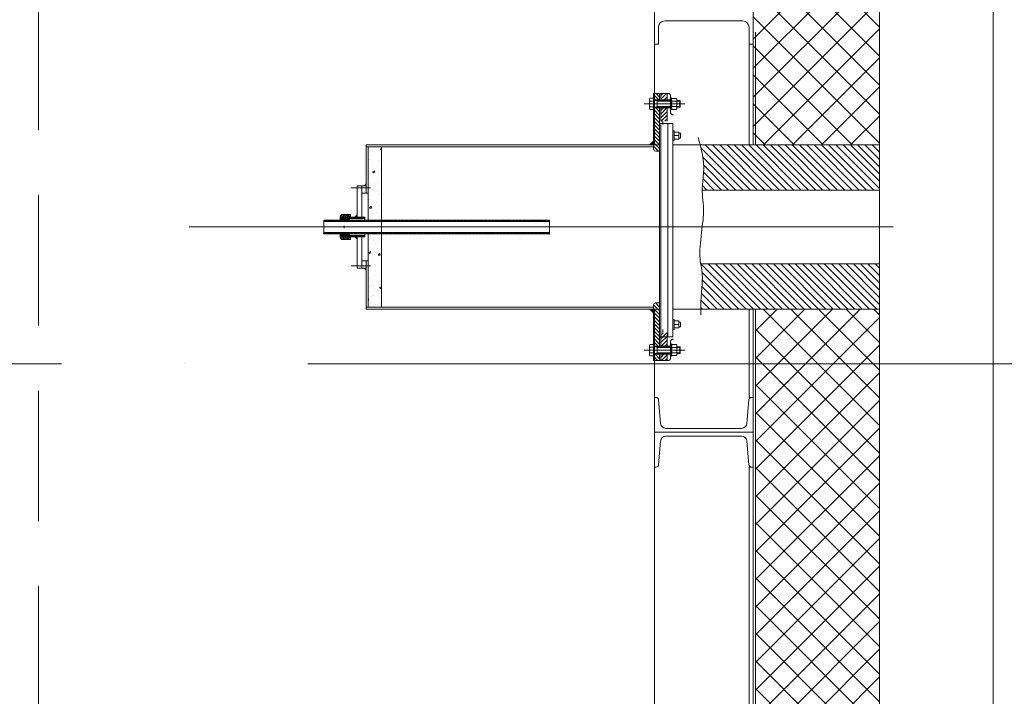
# Model space of a CAD drawing. Extents: x -7890 to 580475, y -14141 to 157060.
# Drawn here: x 158304 to 160702, y 70690 to 72338 of the extents above; entities that cross this region are included whole.
import ezdxf

# ---------------------------------------------------------------- set-up
doc = ezdxf.new("R2010")
doc.units = 0
doc.header["$LTSCALE"] = 100
doc.linetypes.add('ACAD_ISO04W100', pattern=[30, 24, -3, 0, -3])
doc.linetypes.add('NASCOSTA2', pattern=[4.7625, 3.175, -1.5875])
doc.layers.add('0-OSIE-A-HALA', color=252, linetype='ACAD_ISO04W100', lineweight=18)
doc.layers.add('T-PIECE-120T', color=8, linetype='Continuous', lineweight=15)
doc.layers.add('BHP', color=2, linetype='Continuous')
doc.styles.add('Simplex 0.7', font='SIMPLEX.SHX', dxfattribs={"width": 0.7, "oblique": 1})
doc.dimstyles.new('A(mm)-50(mm)', dxfattribs={"dimscale": 0, "dimtxt": 100, "dimasz": 100, "dimexe": 15, "dimexo": 50, "dimgap": 50, "dimtad": 1, "dimtoh": 1, "dimdec": 0, "dimzin": 9, "dimdsep": 46, "dimtxsty": 'Simplex 0.7', "dimblk": 'ARCHTICK', "dimcen": 80, "dimdle": 20, "dimclrd": 256, "dimclre": 256, "dimclrt": 256, "dimazin": 2, "dimtfac": 1, "dimtdec": 0, "dimtmove": 1, "dimatfit": 3, "dimfxl": 1, "dimarcsym": 0})
pattern_1 = [(45, (137643.4378, 58132.667), (-2.24506403, 2.24506403), [])]
pattern_2 = [(45, (155700.0245, 58612.0945), (-4.490128, 4.490128), [])]
pattern_3 = [(135, (155700.0245, 58612.0945), (-4.490128, -4.490128), [])]

# ---------------------------------------------------------------- blocks, each defined once
blk = doc.blocks.new('_ArchTick')
at = {"color": 0, "linetype": 'ByBlock', "const_width": 0.15}
blk.add_lwpolyline([(-0.5, -0.5), (0.5, 0.5)], dxfattribs=at)
blk = doc.blocks.new('*D372')
at = {"layer": 'BHP', "lineweight": -2}
for p, q in [((218229, 52422.4), (218229, 59162.4)), ((218406.8, 59142.4), (218214, 59142.4)), ((218406.8, 52442.4), (218214, 52442.4))]:
    blk.add_line(p, q, dxfattribs=at)
at = {"layer": 'Defpoints', "color": 0}
for p in [(218229, 59142.4), (218456.8, 59142.4), (218456.8, 52442.4)]:
    blk.add_point(p, dxfattribs=at)
at = {"layer": 'BHP', "lineweight": -2, "xscale": 100, "yscale": 100, "zscale": 100}
for p, rotation in [((218229, 59142.4), 90), ((218229, 52442.4), 270)]:
    blk.add_blockref('_ArchTick', p, dxfattribs=dict(at, rotation=rotation))
at = {"layer": 'BHP', "insert": (218129, 55792.4), "char_height": 100, "attachment_point": 5, "rotation": 90, "style": 'Simplex 0.7'}
blk.add_mtext('6700', dxfattribs=at)
blk = doc.blocks.new('*D377')
at = {"layer": 'BHP', "lineweight": -2}
blk.add_line((219731.6, 55453.4), (220204.4, 56192.6), dxfattribs=at)
at = {"layer": 'Defpoints', "color": 0}
for p in [(220204.4, 56192.6), (219692.5, 55392.3)]:
    blk.add_point(p, dxfattribs=at)
at = {"layer": 'BHP', "lineweight": -2, "xscale": 100, "yscale": 100, "zscale": 100, "rotation": 57.39762275704505}
blk.add_blockref('_ArchTick', (220204.4, 56192.6), dxfattribs=at)
at = {"layer": 'BHP', "insert": (219740, 55652), "char_height": 100, "attachment_point": 5, "rotation": 57.3976, "style": 'Simplex 0.7'}
blk.add_mtext('∅950', dxfattribs=at)

msp = doc.modelspace()

# ---------------------------------------------------------------- hatches: boundary and pattern name
at = {"layer": 'T-PIECE-120T'}
h = msp.add_hatch(dxfattribs=at)
h.set_pattern_fill('ANSI37', color=256, scale=400, angle=270, style=0)
h.set_pattern_definition([(315, (153329.24, 84480.016), (35.35534, 35.35534), []), (45, (153329.24, 84480.016), (-35.35534, 35.35534), [])])
h.paths.add_polyline_path([(160090, 72398), (160090, 72278), (160090, 72033), (160398, 72033), (160398, 73643), (160090, 73643), (160090, 73428), (160090, 73343), (160090, 73258)])
h = msp.add_hatch(dxfattribs=at)
h.set_pattern_fill('ANSI31', color=256, scale=2, angle=90, style=0)
h.set_pattern_definition(pattern_3)
h.paths.add_polyline_path([(159862.6, 72143), (159862.6, 72158), (159847.6, 72158), (159847.6, 72143)])
h.paths.add_polyline_path([(159862.6, 72123), (159847.6, 72123), (159847.6, 72023, 0.414214), (159852.6, 72018), (159862.6, 72018)])
h = msp.add_hatch(dxfattribs=at)
h.set_pattern_fill('ANSI31', color=256, scale=2, angle=90, style=0)
h.set_pattern_definition(pattern_3)
h.paths.add_polyline_path([(159862.6, 72143), (159862.6, 72158), (159847.6, 72158), (159847.6, 72143)])
h.paths.add_polyline_path([(159862.6, 72123), (159847.6, 72123), (159847.6, 72023, 0.414214), (159852.6, 72018), (159862.6, 72018)])
h = msp.add_hatch(dxfattribs=at)
h.set_pattern_fill('ANSI31', color=256, scale=2, style=0)
h.set_pattern_definition(pattern_2)
h.paths.add_polyline_path([(159880.6, 72143), (159880.6, 72158), (159865.6, 72158), (159865.6, 72143)])
h.paths.add_polyline_path([(159880.6, 72123), (159865.6, 72123), (159865.6, 72091), (159880.6, 72091)])
h = msp.add_hatch(dxfattribs=at)
h.set_pattern_fill('ANSI31', color=256, scale=2, style=0)
h.set_pattern_definition(pattern_2)
h.paths.add_polyline_path([(159880.6, 72143), (159880.6, 72158), (159865.6, 72158), (159865.6, 72143)])
h.paths.add_polyline_path([(159880.6, 72123), (159865.6, 72123), (159865.6, 72091), (159880.6, 72091)])
h = msp.add_hatch(dxfattribs=at)
h.set_pattern_fill('AR-CONC,_O', color=256, scale=0.3)
h.set_pattern_definition([(50, (132333.423, 65992.6), (54.6554, -4.781726), [5.715, -62.865]), (355, (132333.423, 65992.6), (-10.57285, 57.31699), [4.572, -50.292]), (100.451, (132337.98, 65992.2), (44.08275, 52.53501), [4.857, -53.427]), (46.1842, (132333.42, 66007.84), (81.32371, -12.6127), [8.5725, -94.2975]), (96.6356, (132340.2, 66006.79), (71.22127, 74.22767), [7.2855, -80.1405]), (351.184, (132333.42, 66007.84), (71.22138, 74.22754), [6.858, -75.438]), (21, (132341.043, 66004.03), (45.484464, -30.679656), [5.715, -62.865]), (326, (132341.043, 66004.03), (18.54061, 55.25639), [4.572, -50.292]), (71.4514, (132344.834, 66001.473), (64.02495, 24.57686), [4.857, -53.427]), (37.5, (132333.423, 65992.6), (0.926581, 25.366512), [0, -49.6824, 0, -51.054, 0, -50.4825]), (7.5, (132333.423, 65992.6), (20.0459, 30.054172), [0, -29.1084, 0, -48.5394, 0, -19.2405]), (327.5, (132316.43, 65992.6), (40.677179, -1.718623), [0, -19.05, 0, -59.436, 0, -78.867]), (317.5, (132308.81, 65992.6), (44.438754, 7.627947), [0, -24.765, 0, -39.4716, 0, -56.007])])
h.paths.add_polyline_path([(159185.1, 72028), (159152.6, 72028), (159152.6, 71849.9), (159185.1, 71849.9)])
h.paths.add_polyline_path([(159152.6, 71638), (159185.1, 71638), (159185.1, 71816.2), (159152.6, 71816.2)])
h = msp.add_hatch(dxfattribs=at)
h.set_pattern_fill('ANSI31', color=256, scale=100, angle=270, style=0)
h.set_pattern_definition([(315, (153329.239, 78447.514), (8.838835, 8.838835), [])])
h.paths.add_polyline_path([(160398, 71923), (160398, 72033), (159961.4, 72033), (159962.8, 72027.7), (159966.8, 72007.9), (159969, 71991), (159969.8, 71976.7), (159969.6, 71964.4), (159968.7, 71953.9), (159967.7, 71944.5), (159966.8, 71936), (159966.3, 71927.9), (159966.3, 71923)])
h.paths.add_polyline_path([(159962.5, 71743), (159963.3, 71738.5), (159964.2, 71733.2), (159965.2, 71727.9), (159965.9, 71722.4), (159966.4, 71716.4), (159966.6, 71709.8), (159966.4, 71702.4), (159965.8, 71694.1), (159965.1, 71684.8), (159964.3, 71674.3), (159963.5, 71662.7), (159963, 71649.7), (159962.7, 71635.2), (159962.7, 71633), (160398, 71633), (160398, 71743)])
h = msp.add_hatch(dxfattribs=at)
h.set_pattern_fill('ANSI31', color=256, style=0)
h.set_pattern_definition(pattern_1)
h.paths.add_polyline_path([(159594.6, 71848.2), (159594.6, 71849.7), (159147.6, 71849.7), (159147.6, 71846.3), (159594.6, 71846.3)])
h.paths.add_polyline_path([(159594.6, 71819.7), (159147.6, 71819.7), (159147.6, 71816.3), (159594.6, 71816.3)])
h.paths.add_polyline_path([(159147.6, 71819.7), (159137.6, 71819.7), (159137.6, 71816.3), (159147.6, 71816.3)])
h.paths.add_polyline_path([(159137.6, 71819.7), (159125.6, 71819.7), (159125.6, 71816.3), (159137.6, 71816.3)])
h.paths.add_polyline_path([(159137.6, 71849.7), (159125.6, 71849.7), (159125.6, 71846.3), (159137.6, 71846.3)])
h.paths.add_polyline_path([(159147.6, 71849.7), (159137.6, 71849.7), (159137.6, 71846.3), (159147.6, 71846.3)])
h.paths.add_polyline_path([(159125.6, 71849.7), (159063.5, 71849.7), (159063.5, 71846.3), (159125.6, 71846.3)])
h.paths.add_polyline_path([(159125.6, 71819.7), (159063.5, 71819.7), (159063.5, 71816.3), (159125.6, 71816.3)])
h = msp.add_hatch(dxfattribs=at)
h.set_pattern_fill('ANSI31', color=256, angle=180, style=0)
h.set_pattern_definition([(315, (154302.5086, 71041.593), (-2.245064, -2.245064), [])])
h.paths.add_polyline_path([(159109.6, 71856.9), (159090.6, 71856.9), (159089.6, 71856.9), (159089.6, 71852.3), (159084.6, 71852.3), (159084.6, 71857.5, -0.166799), (159086.6, 71863.3), (159109.6, 71863.3)])
h = msp.add_hatch(dxfattribs=at)
h.set_pattern_fill('ANSI31', color=256, scale=25, style=0)
h.set_pattern_definition([(135, (159526.6712, 72709.0579), (1.767767, 1.767767), [])])
h.paths.add_polyline_path([(159089.6, 71811), (159089.6, 71816.3), (159107.6, 71816.3), (159107.6, 71816), (159104.6, 71813), (159094.6, 71813), (159094.6, 71811)])
h.paths.add_polyline_path([(159089.6, 71849.7), (159089.6, 71855), (159094.6, 71855), (159094.6, 71853), (159104.6, 71853), (159107.6, 71850), (159107.6, 71849.7)])
h = msp.add_hatch(dxfattribs=at)
h.set_pattern_fill('ANSI31', color=256, style=0)
h.set_pattern_definition(pattern_1)
h.paths.add_polyline_path([(159137.6, 71857), (159125.6, 71857), (159125.6, 71853.6), (159137.6, 71853.6)])
h.paths.add_polyline_path([(159144.6, 71857), (159137.6, 71857), (159137.6, 71853.6), (159144.6, 71853.6)])
h.paths.add_polyline_path([(159144.6, 71812.4), (159137.6, 71812.4), (159137.6, 71809), (159144.6, 71809)])
h.paths.add_polyline_path([(159137.6, 71812.4), (159125.6, 71812.4), (159125.6, 71809), (159137.6, 71809)])
h.paths.add_polyline_path([(159125.6, 71812.4), (159094.6, 71812.4), (159094.6, 71809.1), (159109.6, 71809.1), (159109.6, 71809), (159125.6, 71809)])
h = msp.add_hatch(dxfattribs=at)
h.set_pattern_fill('ANSI31', color=256, style=0)
h.set_pattern_definition(pattern_1)
h.paths.add_polyline_path([(159125.6, 71857), (159109.6, 71857), (159109.6, 71856.9), (159094.6, 71856.9), (159094.6, 71853.6), (159125.6, 71853.6)])
h = msp.add_hatch(dxfattribs=at)
h.set_pattern_fill('ANSI31', color=256, angle=180, style=0)
h.set_pattern_definition([(45, (154302.5086, 72624.407), (-2.245064, 2.245064), [])])
h.paths.add_polyline_path([(159109.6, 71809.1), (159090.6, 71809.1), (159089.6, 71809.1), (159089.6, 71813.7), (159084.6, 71813.7), (159084.6, 71808.5, 0.166799), (159086.6, 71802.7), (159109.6, 71802.7)])
h = msp.add_hatch(dxfattribs=at)
h.set_pattern_fill('ANSI31', color=256, scale=2, angle=90, style=0)
h.set_pattern_definition(pattern_3)
h.paths.add_polyline_path([(159847.6, 71543), (159862.6, 71543), (159862.6, 71648), (159852.6, 71648, 0.414214), (159847.6, 71643)])
h.paths.add_polyline_path([(159862.6, 71523), (159847.6, 71523), (159847.6, 71508), (159862.6, 71508)])
h = msp.add_hatch(dxfattribs=at)
h.set_pattern_fill('ANSI31', color=256, scale=2, angle=90, style=0)
h.set_pattern_definition(pattern_3)
h.paths.add_polyline_path([(159847.6, 71543), (159862.6, 71543), (159862.6, 71648), (159852.6, 71648, 0.414214), (159847.6, 71643)])
h.paths.add_polyline_path([(159862.6, 71523), (159847.6, 71523), (159847.6, 71508), (159862.6, 71508)])
h = msp.add_hatch(dxfattribs=at)
h.set_pattern_fill('ANSI37', color=256, scale=15, angle=270, style=0)
h.set_pattern_definition([(315, (153531.207, 84480.016), (33.67596, 33.67596), []), (45, (153531.207, 84480.016), (-33.67596, 33.67596), [])])
h.paths.add_polyline_path([(160298, 69688, 0.414214), (160398, 69788), (160398, 71633), (160096, 71633), (160096, 69688)])
h = msp.add_hatch(dxfattribs=at)
h.set_pattern_fill('ANSI31', color=256, scale=2, style=0)
h.set_pattern_definition(pattern_2)
h.paths.add_polyline_path([(159865.6, 71543), (159880.6, 71543), (159880.6, 71575), (159865.6, 71575)])
h.paths.add_polyline_path([(159865.6, 71523), (159865.6, 71508), (159880.6, 71508), (159880.6, 71523)])
h = msp.add_hatch(dxfattribs=at)
h.set_pattern_fill('ANSI31', color=256, scale=2, style=0)
h.set_pattern_definition(pattern_2)
h.paths.add_polyline_path([(159865.6, 71543), (159880.6, 71543), (159880.6, 71575), (159865.6, 71575)])
h.paths.add_polyline_path([(159865.6, 71523), (159865.6, 71508), (159880.6, 71508), (159880.6, 71523)])

# ---------------------------------------------------------------- linework, layer by layer
at = {"layer": '0-OSIE-A-HALA'}
msp.add_line((-6000, 71500), (198500, 71500), dxfattribs=at)
at = {"layer": 'T-PIECE-120T', "linetype": 'NASCOSTA2'}
msp.add_line((158350, 69688), (158350, 81700), dxfattribs=at)
at = {"layer": 'T-PIECE-120T'}
for p, q in [((160398, 79944), (160398, 69788)), ((160675, 69688), (160675, 79642)), ((159850, 72033), (159850, 73643)), ((159850, 72278), (159850, 72398)), ((160090, 72398), (160090, 72278)), ((160065.2, 72334.9), (159874.8, 72334.9)), ((159859.8, 72278), (159859.8, 72319.9)), ((160080.2, 72278), (160080.2, 72319.9)), ((160096, 72308), (160096, 72033)), ((159859.8, 72278), (159850, 72278)), ((160080.2, 72278), (160090, 72278)), ((160080.2, 72278), (160080.2, 72033)), ((160090, 72033), (160090, 72278)), ((159880.6, 72158), (159847.6, 72158)), ((159847.6, 72158), (159847.6, 72023)), ((159880.6, 72158), (159847.6, 72158)), ((159847.6, 72158), (159847.6, 72023)), ((159862.6, 72141), (159862.6, 72158)), ((159862.6, 72141), (159862.6, 72158)), ((159865.6, 72141), (159865.6, 72158)), ((159865.6, 72141), (159865.6, 72158)), ((159865.6, 72141), (159865.6, 72158)), ((159865.6, 72141), (159865.6, 72158)), ((159880.6, 72158), (159880.6, 72143)), ((159880.6, 72158), (159884.6, 72158)), ((159880.6, 72158), (159884.6, 72158)), ((159837.6, 72122.6), (159837.6, 72143.4)), ((159837.6, 72122.6), (159837.6, 72143.4)), ((159838.8, 72146.9), (159847.6, 72146.9)), ((159838.8, 72146.9), (159847.6, 72146.9)), ((159838.8, 72139.9), (159847.6, 72139.9)), ((159838.8, 72139.9), (159847.6, 72139.9)), ((159847.6, 72143), (159862.6, 72143)), ((159847.6, 72143), (159862.6, 72143)), ((159847.6, 72141), (159888.6, 72141)), ((159847.6, 72141), (159888.6, 72141)), ((159856.6, 72139.8), (159852.6, 72141)), ((159856.6, 72139.8), (159852.6, 72141)), ((159856.6, 72125), (159856.6, 72141)), ((159856.6, 72125), (159856.6, 72141)), ((159856.6, 72139.8), (159888.6, 72139.8)), ((159856.6, 72139.8), (159888.6, 72139.8)), ((159865.6, 72143), (159888.6, 72143)), ((159865.6, 72143), (159888.6, 72143)), ((159888.6, 72114), (159888.6, 72154)), ((159888.6, 72114), (159888.6, 72154)), ((159891.6, 72148), (159888.6, 72148)), ((159891.6, 72148), (159888.6, 72148)), ((159891.6, 72118), (159891.6, 72148)), ((159891.6, 72118), (159891.6, 72148)), ((159891.6, 72143), (159891.6, 72123)), ((159891.6, 72143), (159891.6, 72123)), ((159903.5, 72146.4), (159892.8, 72146.4)), ((159903.5, 72146.4), (159892.8, 72146.4)), ((159903.5, 72139.7), (159892.8, 72139.7)), ((159903.5, 72139.7), (159892.8, 72139.7)), ((159904.6, 72143), (159904.6, 72123)), ((159904.6, 72143), (159904.6, 72123)), ((159904.6, 72141), (159912.6, 72141)), ((159904.6, 72141), (159912.6, 72141)), ((159904.6, 72139.8), (159912.6, 72139.8)), ((159904.6, 72139.8), (159912.6, 72139.8)), ((159912.6, 72125), (159912.6, 72141)), ((159912.6, 72125), (159912.6, 72141)), ((159923.9, 72133), (159825.2, 72133)), ((159923.9, 72133), (159825.2, 72133)), ((159838.8, 72126.1), (159847.6, 72126.1)), ((159838.8, 72126.1), (159847.6, 72126.1)), ((159838.8, 72119.2), (159847.6, 72119.2)), ((159838.8, 72119.2), (159847.6, 72119.2)), ((159847.6, 72125), (159888.6, 72125)), ((159847.6, 72125), (159888.6, 72125)), ((159862.6, 72123), (159847.6, 72123)), ((159862.6, 72123), (159847.6, 72123)), ((159856.6, 72126.2), (159852.6, 72125)), ((159856.6, 72126.2), (159852.6, 72125)), ((159856.6, 72126.2), (159888.6, 72126.2)), ((159856.6, 72126.2), (159888.6, 72126.2)), ((159862.6, 72018), (159862.6, 72125)), ((159862.6, 72018), (159862.6, 72125)), ((159865.6, 72091), (159865.6, 72125)), ((159865.6, 72091), (159865.6, 72125)), ((159865.6, 72091), (159865.6, 72125)), ((159865.6, 72091), (159865.6, 72125)), ((159888.6, 72123), (159865.6, 72123)), ((159888.6, 72123), (159865.6, 72123)), ((159880.6, 72091), (159880.6, 72125)), ((159880.6, 72091), (159880.6, 72125)), ((159888.6, 72118), (159891.6, 72118)), ((159888.6, 72118), (159891.6, 72118)), ((159903.5, 72126.3), (159892.8, 72126.3)), ((159903.5, 72126.3), (159892.8, 72126.3)), ((159903.5, 72119.6), (159892.8, 72119.6)), ((159903.5, 72119.6), (159892.8, 72119.6)), ((159904.6, 72126.2), (159912.6, 72126.2)), ((159904.6, 72126.2), (159912.6, 72126.2)), ((159904.6, 72125), (159912.6, 72125)), ((159904.6, 72125), (159912.6, 72125)), ((159870.6, 72083), (159870.6, 72091)), ((159870.6, 72083), (159870.6, 72091)), ((159862.6, 72085.5), (159862.6, 71565.5)), ((159862.6, 72085.5), (159882.6, 72085.5)), ((159862.6, 72085.5), (159862.6, 71565.5)), ((159862.6, 72085.5), (159882.6, 72085.5)), ((159865.6, 71913), (159865.6, 72083)), ((159865.6, 71913), (159865.6, 72083)), ((159865.6, 71913), (159865.6, 72083)), ((159865.6, 71913), (159865.6, 72083)), ((159882.6, 72085.5), (159882.6, 71565.5)), ((159882.6, 72085.5), (159882.6, 71565.5)), ((159882.6, 71565.5), (159882.6, 72085.5)), ((159882.6, 72085.5), (159894.6, 72085.5)), ((159882.6, 71565.5), (159882.6, 72085.5)), ((159882.6, 72085.5), (159882.6, 71565.5)), ((159882.6, 72085.5), (159882.6, 71565.5)), ((159882.6, 72085.5), (159894.6, 72085.5)), ((159894.6, 72085.5), (159894.6, 71565.5)), ((159894.6, 72085.5), (159894.6, 71565.5)), ((159897.6, 72067.5), (159894.6, 72067.5)), ((159897.6, 72067.5), (159894.6, 72067.5)), ((159897.6, 72043.5), (159897.6, 72067.5)), ((159897.6, 72043.5), (159897.6, 72067.5)), ((159909.6, 72064), (159897.6, 72064)), ((159909.6, 72064), (159897.6, 72064)), ((159909.6, 72047), (159909.6, 72064)), ((159909.6, 72047), (159909.6, 72064)), ((159897.6, 72043.5), (159894.6, 72043.5)), ((159897.6, 72043.5), (159894.6, 72043.5)), ((159897.6, 72055.5), (159909.6, 72055.5)), ((159897.6, 72055.5), (159909.6, 72055.5)), ((159909.6, 72047), (159897.6, 72047)), ((159909.6, 72047), (159897.6, 72047)), ((159913.4, 72061.5), (159909.6, 72061.5)), ((159913.4, 72061.5), (159909.6, 72061.5)), ((159913.4, 72049.5), (159909.6, 72049.5)), ((159913.4, 72049.5), (159909.6, 72049.5)), ((159913.4, 72049.5), (159913.4, 72061.5)), ((159913.4, 72049.5), (159913.4, 72061.5)), ((159847.6, 72033), (159147.6, 72033)), ((159147.6, 71915.5), (159147.6, 72033)), ((159847.6, 72033), (159147.6, 72033)), ((159147.6, 71915.5), (159147.6, 72033)), ((159847.6, 72028), (159147.6, 72028)), ((159847.6, 72028), (159147.6, 72028)), ((159152.6, 71849.9), (159152.6, 72028)), ((159152.6, 71849.9), (159152.6, 72028)), ((159185.1, 71638), (159185.1, 72028)), ((159185.1, 72028), (159185.1, 71638)), ((159633.7, 72028), (159536.6, 72028)), ((159633.7, 72028), (159536.6, 72028)), ((159862.6, 72033), (159632.6, 72033)), ((159862.6, 72033), (159632.6, 72033)), ((159862.6, 72018), (159852.6, 72018)), ((159862.6, 72018), (159852.6, 72018)), ((159862.6, 72018), (159862.6, 71648)), ((159862.6, 72018), (159862.6, 71648)), ((160398, 72033), (159894.6, 72033)), ((160398, 71633), (160398, 72033)), ((159111.2, 71928), (159158.6, 71928)), ((159125.6, 71857.5), (159125.6, 71933)), ((159137.6, 71933), (159125.6, 71933)), ((159125.6, 71857.5), (159125.6, 71933)), ((159137.6, 71933), (159125.6, 71933)), ((159137.6, 71915.5), (159137.6, 71933)), ((159137.6, 71933), (159147.6, 71933)), ((159137.6, 71915.5), (159137.6, 71933)), ((159137.6, 71933), (159147.6, 71933)), ((159966.3, 71923), (160398, 71923)), ((159137.6, 71857.5), (159137.6, 71915.5)), ((159137.6, 71915.5), (159152.6, 71915.5)), ((159137.6, 71857.5), (159137.6, 71915.5)), ((159137.6, 71915.5), (159152.6, 71915.5)), ((159865.6, 71753), (159865.6, 71913)), ((159865.6, 71753), (159865.6, 71913)), ((159044.6, 71848.2), (159046.2, 71849.7)), ((159044.6, 71817.9), (159044.6, 71848.2)), ((159044.6, 71848.2), (159064.6, 71848.2)), ((159044.6, 71846.3), (159594.6, 71846.3)), ((159046.2, 71849.7), (159594.6, 71849.7)), ((159064.6, 71848.2), (159066.2, 71849.7)), ((159084.6, 71857.5), (159084.6, 71849.7)), ((159084.6, 71852.3), (159089.6, 71852.3)), ((159109.6, 71863.3), (159086.6, 71863.3)), ((159089.6, 71849.7), (159089.6, 71856.9)), ((159089.6, 71856.9), (159090.6, 71856.9)), ((159089.6, 71849.7), (159089.6, 71855)), ((159089.6, 71855), (159094.6, 71855)), ((159089.6, 71849.7), (159089.6, 71854.8)), ((159090.6, 71856.9), (159109.6, 71856.9)), ((159144.6, 71857), (159094.6, 71857)), ((159094.6, 71853), (159094.6, 71857)), ((159094.6, 71853), (159094.6, 71855)), ((159144.6, 71853.6), (159094.6, 71853.6)), ((159094.6, 71853), (159104.6, 71853)), ((159107.6, 71850), (159104.6, 71853)), ((159104.6, 71853), (159104.6, 71853)), ((159107.6, 71849.7), (159107.6, 71850)), ((159109.6, 71857), (159109.6, 71863.3)), ((159109.6, 71856.9), (159109.6, 71857)), ((159144.6, 71857), (159144.6, 71849.7)), ((159594.6, 71816.3), (159594.6, 71849.7)), ((159594.6, 71817.9), (159594.6, 71848.2)), ((158716.7, 71833), (160431.4, 71833)), ((159035.6, 71833), (159602.9, 71833)), ((159094.6, 71835.5), (159094.6, 71830.5)), ((160000.8, 71833), (160190.5, 71833)), ((159044.6, 71819.7), (159594.6, 71819.7)), ((159044.6, 71817.9), (159046.2, 71816.3)), ((159044.6, 71817.9), (159064.6, 71817.9)), ((159046.2, 71816.3), (159594.6, 71816.3)), ((159064.6, 71817.9), (159066.2, 71816.3)), ((159084.6, 71808.5), (159084.6, 71816.3)), ((159084.6, 71813.7), (159089.6, 71813.7)), ((159109.6, 71802.7), (159086.6, 71802.7)), ((159109.6, 71802.7), (159086.6, 71802.7)), ((159089.6, 71809.1), (159089.6, 71816.3)), ((159089.6, 71811), (159089.6, 71816.3)), ((159089.6, 71811), (159094.6, 71811)), ((159089.6, 71809.1), (159090.6, 71809.1)), ((159090.6, 71809.1), (159109.6, 71809.1)), ((159094.6, 71813), (159094.6, 71809)), ((159094.6, 71813), (159104.6, 71813)), ((159094.6, 71811), (159094.6, 71813)), ((159144.6, 71812.4), (159094.6, 71812.4)), ((159144.6, 71809), (159094.6, 71809)), ((159107.6, 71816), (159104.6, 71813)), ((159107.6, 71816), (159107.6, 71816.3)), ((159109.6, 71802.7), (159109.6, 71809)), ((159125.6, 71808.5), (159125.6, 71733)), ((159125.6, 71808.5), (159125.6, 71733)), ((159137.6, 71808.5), (159137.6, 71733)), ((159137.6, 71808.5), (159137.6, 71733)), ((159144.6, 71809), (159144.6, 71816.3)), ((159152.6, 71638), (159152.6, 71816.2)), ((159152.6, 71638), (159152.6, 71816.2)), ((159137.6, 71750.5), (159152.6, 71750.5)), ((159137.6, 71750.5), (159152.6, 71750.5)), ((159147.6, 71633), (159147.6, 71750.5)), ((159147.6, 71633), (159147.6, 71750.5)), ((159865.6, 71541), (159865.6, 71753)), ((159865.6, 71541), (159865.6, 71753)), ((159865.6, 71541), (159865.6, 71753)), ((159865.6, 71541), (159865.6, 71753)), ((159111.2, 71738), (159158.6, 71738)), ((159137.6, 71733), (159125.6, 71733)), ((159137.6, 71733), (159125.6, 71733)), ((159137.6, 71733), (159147.6, 71733)), ((159137.6, 71733), (159147.6, 71733)), ((159962.5, 71743), (160398, 71743)), ((159847.6, 71638), (159147.6, 71638)), ((159847.6, 71638), (159147.6, 71638)), ((159847.6, 71633), (159147.6, 71633)), ((159847.6, 71633), (159147.6, 71633)), ((159862.6, 71633), (159632.6, 71633)), ((159862.6, 71633), (159632.6, 71633)), ((159847.6, 71508), (159847.6, 71643)), ((159847.6, 71508), (159847.6, 71643)), ((159850, 70258), (159850, 71633)), ((159862.6, 71648), (159852.6, 71648)), ((159862.6, 71648), (159852.6, 71648)), ((159862.6, 71541), (159862.6, 71648)), ((159862.6, 71541), (159862.6, 71648)), ((160398, 71633), (159894.6, 71633)), ((160080.2, 71633), (160080.2, 71418)), ((160090, 71418), (160090, 71633)), ((160096, 69688), (160096, 71633)), ((159897.6, 71607.5), (159894.6, 71607.5)), ((159897.6, 71607.5), (159894.6, 71607.5)), ((159897.6, 71607.5), (159897.6, 71583.5)), ((159897.6, 71607.5), (159897.6, 71583.5)), ((159870.6, 71583), (159870.6, 71575)), ((159870.6, 71583), (159870.6, 71575)), ((159897.6, 71583.5), (159894.6, 71583.5)), ((159897.6, 71583.5), (159894.6, 71583.5)), ((159909.6, 71604), (159897.6, 71604)), ((159909.6, 71604), (159897.6, 71604)), ((159897.6, 71595.5), (159909.6, 71595.5)), ((159897.6, 71595.5), (159909.6, 71595.5)), ((159909.6, 71587), (159897.6, 71587)), ((159909.6, 71587), (159897.6, 71587)), ((159909.6, 71604), (159909.6, 71587)), ((159909.6, 71604), (159909.6, 71587)), ((159913.4, 71601.5), (159909.6, 71601.5)), ((159913.4, 71601.5), (159909.6, 71601.5)), ((159913.4, 71589.5), (159909.6, 71589.5)), ((159913.4, 71589.5), (159909.6, 71589.5)), ((159913.4, 71601.5), (159913.4, 71589.5)), ((159913.4, 71601.5), (159913.4, 71589.5)), ((159862.6, 71565.5), (159882.6, 71565.5)), ((159862.6, 71565.5), (159882.6, 71565.5)), ((159880.6, 71541), (159880.6, 71575)), ((159880.6, 71541), (159880.6, 71575)), ((159882.6, 71565.5), (159894.6, 71565.5)), ((159882.6, 71565.5), (159894.6, 71565.5)), ((159837.6, 71543.4), (159837.6, 71522.6)), ((159837.6, 71543.4), (159837.6, 71522.6)), ((159838.8, 71546.9), (159847.6, 71546.9)), ((159838.8, 71546.9), (159847.6, 71546.9)), ((159838.8, 71539.9), (159847.6, 71539.9)), ((159838.8, 71539.9), (159847.6, 71539.9)), ((159862.6, 71543), (159847.6, 71543)), ((159862.6, 71543), (159847.6, 71543)), ((159847.6, 71541), (159888.6, 71541)), ((159847.6, 71541), (159888.6, 71541)), ((159856.6, 71539.8), (159852.6, 71541)), ((159856.6, 71539.8), (159852.6, 71541)), ((159856.6, 71541), (159856.6, 71525)), ((159856.6, 71541), (159856.6, 71525)), ((159856.6, 71539.8), (159888.6, 71539.8)), ((159856.6, 71539.8), (159888.6, 71539.8)), ((159888.6, 71543), (159865.6, 71543)), ((159888.6, 71543), (159865.6, 71543)), ((159888.6, 71552), (159888.6, 71512)), ((159888.6, 71552), (159888.6, 71512)), ((159888.6, 71548), (159891.6, 71548)), ((159888.6, 71548), (159891.6, 71548)), ((159891.6, 71548), (159891.6, 71518)), ((159891.6, 71548), (159891.6, 71518)), ((159891.6, 71523), (159891.6, 71543)), ((159891.6, 71523), (159891.6, 71543)), ((159903.5, 71546.4), (159892.8, 71546.4)), ((159903.5, 71546.4), (159892.8, 71546.4)), ((159903.5, 71539.7), (159892.8, 71539.7)), ((159903.5, 71539.7), (159892.8, 71539.7)), ((159904.6, 71523), (159904.6, 71543)), ((159904.6, 71523), (159904.6, 71543)), ((159904.6, 71541), (159912.6, 71541)), ((159904.6, 71541), (159912.6, 71541)), ((159904.6, 71539.8), (159912.6, 71539.8)), ((159904.6, 71539.8), (159912.6, 71539.8)), ((159912.6, 71541), (159912.6, 71525)), ((159912.6, 71541), (159912.6, 71525)), ((159923.9, 71533), (159825.2, 71533)), ((159923.9, 71533), (159825.2, 71533)), ((159838.8, 71526.1), (159847.6, 71526.1)), ((159838.8, 71526.1), (159847.6, 71526.1)), ((159838.8, 71519.2), (159847.6, 71519.2)), ((159838.8, 71519.2), (159847.6, 71519.2)), ((159847.6, 71525), (159888.6, 71525)), ((159847.6, 71525), (159888.6, 71525)), ((159847.6, 71523), (159862.6, 71523)), ((159847.6, 71508), (159847.6, 71523)), ((159847.6, 71523), (159862.6, 71523)), ((159847.6, 71508), (159847.6, 71523)), ((159856.6, 71526.2), (159852.6, 71525)), ((159856.6, 71526.2), (159852.6, 71525)), ((159856.6, 71526.2), (159888.6, 71526.2)), ((159856.6, 71526.2), (159888.6, 71526.2)), ((159862.6, 71508), (159862.6, 71525)), ((159862.6, 71508), (159862.6, 71525)), ((159865.6, 71508), (159865.6, 71525)), ((159865.6, 71508), (159865.6, 71525)), ((159865.6, 71508), (159865.6, 71525)), ((159865.6, 71508), (159865.6, 71525)), ((159865.6, 71523), (159888.6, 71523)), ((159865.6, 71523), (159888.6, 71523)), ((159880.6, 71508), (159880.6, 71525)), ((159891.6, 71518), (159888.6, 71518)), ((159891.6, 71518), (159888.6, 71518)), ((159903.5, 71526.3), (159892.8, 71526.3)), ((159903.5, 71526.3), (159892.8, 71526.3)), ((159903.5, 71519.6), (159892.8, 71519.6)), ((159903.5, 71519.6), (159892.8, 71519.6)), ((159904.6, 71526.2), (159912.6, 71526.2)), ((159904.6, 71526.2), (159912.6, 71526.2)), ((159904.6, 71525), (159912.6, 71525)), ((159904.6, 71525), (159912.6, 71525)), ((159862.6, 71508), (159847.6, 71508)), ((159847.6, 71508), (159880.6, 71508)), ((159862.6, 71508), (159847.6, 71508)), ((159847.6, 71508), (159880.6, 71508)), ((159865.6, 71508), (159880.6, 71508)), ((159865.6, 71508), (159880.6, 71508)), ((159880.6, 71508), (159884.6, 71508)), ((159880.6, 71508), (159884.6, 71508)), ((159850, 71418), (159853.6, 71418)), ((159850, 71418), (159850, 71333)), ((160090, 71418), (160080.2, 71418)), ((160090, 71418), (160086.4, 71418)), ((160090, 71418), (160086.4, 71418)), ((160090, 71418), (160086.4, 71418)), ((160090, 71333), (160090, 71418)), ((159864.7, 71354.5), (159860.1, 71412)), ((160075.3, 71354.5), (160079.9, 71412)), ((159877.7, 71342.5), (160062.3, 71342.5)), ((159850, 71333), (160090, 71333)), ((159850, 71333), (160090, 71333)), ((159850, 71248), (159850, 71333)), ((159877.7, 71323.5), (160062.3, 71323.5)), ((160090, 71333), (160090, 71248)), ((160090, 71333), (160090, 71248)), ((159864.7, 71311.5), (159860.1, 71254)), ((160075.3, 71311.5), (160079.9, 71254)), ((159850, 71248), (159853.6, 71248)), ((160090, 71248), (160080.2, 71248)), ((160080.2, 70406.6), (160080.2, 71248)), ((160090, 71248), (160086.4, 71248)), ((160090, 71248), (160086.4, 71248)), ((160090, 71248), (160086.4, 71248)), ((160090, 71248), (160086.4, 71248)), ((160090, 71248), (160090, 70388))]:
    msp.add_line(p, q, dxfattribs=at)
msp.add_lwpolyline([(159956.6, 72050.9), (159962.8, 72027.7), (159966.8, 72007.9), (159969, 71991), (159969.8, 71976.7), (159969.6, 71964.4), (159968.7, 71953.9), (159967.7, 71944.5), (159966.8, 71936), (159966.3, 71927.9), (159966.4, 71920.1), (159966.7, 71912.6), (159967.3, 71905.4), (159968, 71898.2), (159968.7, 71891.3), (159969.3, 71884.3), (159969.6, 71877.4), (159969.7, 71870.5), (159969.4, 71863.5), (159968.9, 71856.4), (159968.2, 71849.3), (159967.3, 71841.9), (159966.4, 71834.4), (159965.4, 71826.7), (159964.4, 71818.7), (159963.5, 71810.5), (159962.6, 71802.2), (159961.8, 71793.8), (159961.2, 71785.5), (159960.8, 71777.5), (159960.6, 71769.7), (159960.6, 71762.4), (159960.9, 71755.6), (159961.5, 71749.5), (159962.3, 71743.8), (159963.3, 71738.5), (159964.2, 71733.2), (159965.2, 71727.9), (159965.9, 71722.4), (159966.4, 71716.4), (159966.6, 71709.8), (159966.4, 71702.4), (159965.8, 71694.1), (159965.1, 71684.8), (159964.3, 71674.3), (159963.5, 71662.7), (159963, 71649.7), (159962.7, 71635.2), (159962.8, 71619.2)], dxfattribs=at)
msp.add_lwpolyline([(159956.6, 72050.9), (159962.8, 72027.7), (159966.8, 72007.9), (159969, 71991), (159969.8, 71976.7), (159969.6, 71964.4), (159968.7, 71953.9), (159967.7, 71944.5), (159966.8, 71936), (159966.3, 71927.9), (159966.4, 71920.1), (159966.7, 71912.6), (159967.3, 71905.4), (159968, 71898.2), (159968.7, 71891.3), (159969.3, 71884.3), (159969.6, 71877.4), (159969.7, 71870.5), (159969.4, 71863.5), (159968.9, 71856.4), (159968.2, 71849.3), (159967.3, 71841.9), (159966.4, 71834.4), (159965.4, 71826.7), (159964.4, 71818.7), (159963.5, 71810.5), (159962.6, 71802.2), (159961.8, 71793.8), (159961.2, 71785.5), (159960.8, 71777.5), (159960.6, 71769.7), (159960.6, 71762.4), (159960.9, 71755.6), (159961.5, 71749.5), (159962.3, 71743.8), (159963.3, 71738.5), (159964.2, 71733.2), (159965.2, 71727.9), (159965.9, 71722.4), (159966.4, 71716.4), (159966.6, 71709.8), (159966.4, 71702.4), (159965.8, 71694.1), (159965.1, 71684.8), (159964.3, 71674.3), (159963.5, 71662.7), (159963, 71649.7), (159962.7, 71635.2), (159962.8, 71619.2)], dxfattribs=at)
for centre, radius, start, end in [((159874.8, 72319.9), 15, 90, 180), ((160065.2, 72319.9), 15, 0, 90), ((159884.6, 72154), 4, 0, 90), ((159884.6, 72154), 4, 0, 90), ((159843.3, 72143.4), 5.64, 142.1211, 180), ((159843.3, 72143.4), 5.64, 142.1211, 180), ((159843.3, 72143.4), 5.64, 180, 217.8789), ((159843.3, 72143.4), 5.64, 180, 217.8789), ((159858.4, 72133), 20.8, 160.5288, 199.4712), ((159858.4, 72133), 20.8, 160.5288, 199.4712), ((159897.1, 72143), 5.45, 142.1211, 180), ((159897.1, 72143), 5.45, 142.1211, 180), ((159897.1, 72143), 5.45, 180, 217.8789), ((159897.1, 72143), 5.45, 180, 217.8789), ((159911.7, 72133), 20.1, 160.5288, 199.4712), ((159911.7, 72133), 20.1, 160.5288, 199.4712), ((159899.2, 72143), 5.45, 0, 37.8789), ((159899.2, 72143), 5.45, 0, 37.8789), ((159899.2, 72143), 5.45, 322.1211, 360), ((159899.2, 72143), 5.45, 322.1211, 360), ((159884.6, 72133), 20.1, 340.5288, 19.4712), ((159884.6, 72133), 20.1, 340.5288, 19.4712), ((159934.8, 72133), 23.6, 160.1475, 199.8525), ((159934.8, 72133), 23.6, 160.1475, 199.8525), ((159843.3, 72122.6), 5.64, 142.1211, 180), ((159843.3, 72122.6), 5.64, 142.1211, 180), ((159843.3, 72122.6), 5.64, 180, 217.8789), ((159843.3, 72122.6), 5.64, 180, 217.8789), ((159896.6, 72114), 8, 180, 270), ((159896.6, 72114), 8, 180, 270), ((159897.1, 72123), 5.45, 142.1211, 180), ((159897.1, 72123), 5.45, 142.1211, 180), ((159897.1, 72123), 5.45, 180, 217.8789), ((159897.1, 72123), 5.45, 180, 217.8789), ((159899.2, 72123), 5.45, 0, 37.8789), ((159899.2, 72123), 5.45, 0, 37.8789), ((159899.2, 72123), 5.45, 322.1211, 360), ((159899.2, 72123), 5.45, 322.1211, 360), ((159852.6, 72023), 5, 180, 270), ((159852.6, 72023), 5, 180, 270), ((159094, 71857.5), 9.36, 142.1211, 180), ((159094, 71808.5), 9.36, 180, 217.8789), ((159852.6, 71643), 5, 90, 180), ((159852.6, 71643), 5, 90, 180), ((159896.6, 71552), 8, 90, 180), ((159896.6, 71552), 8, 90, 180), ((159843.3, 71543.4), 5.64, 142.1211, 180), ((159843.3, 71543.4), 5.64, 142.1211, 180), ((159843.3, 71543.4), 5.64, 180, 217.8789), ((159843.3, 71543.4), 5.64, 180, 217.8789), ((159858.4, 71533), 20.8, 160.5288, 199.4712), ((159858.4, 71533), 20.8, 160.5288, 199.4712), ((159897.1, 71543), 5.45, 142.1211, 180), ((159897.1, 71543), 5.45, 142.1211, 180), ((159897.1, 71543), 5.45, 180, 217.8789), ((159897.1, 71543), 5.45, 180, 217.8789), ((159911.7, 71533), 20.1, 160.5288, 199.4712), ((159911.7, 71533), 20.1, 160.5288, 199.4712), ((159899.2, 71543), 5.45, 0, 37.8789), ((159899.2, 71543), 5.45, 0, 37.8789), ((159899.2, 71543), 5.45, 322.1211, 360), ((159899.2, 71543), 5.45, 322.1211, 360), ((159884.6, 71533), 20.1, 340.5288, 19.4712), ((159884.6, 71533), 20.1, 340.5288, 19.4712), ((159934.8, 71533), 23.6, 160.1475, 199.8525), ((159934.8, 71533), 23.6, 160.1475, 199.8525), ((159843.3, 71522.6), 5.64, 142.1211, 180), ((159843.3, 71522.6), 5.64, 142.1211, 180), ((159843.3, 71522.6), 5.64, 180, 217.8789), ((159843.3, 71522.6), 5.64, 180, 217.8789), ((159884.6, 71512), 4, 270, 360), ((159884.6, 71512), 4, 270, 360), ((159897.1, 71523), 5.45, 142.1211, 180), ((159897.1, 71523), 5.45, 142.1211, 180), ((159897.1, 71523), 5.45, 180, 217.8789), ((159897.1, 71523), 5.45, 180, 217.8789), ((159899.2, 71523), 5.45, 0, 37.8789), ((159899.2, 71523), 5.45, 0, 37.8789), ((159899.2, 71523), 5.45, 322.1211, 360), ((159899.2, 71523), 5.45, 322.1211, 360), ((159853.6, 71411.5), 6.5, 4.6, 90), ((160086.4, 71411.5), 6.5, 90, 175.4), ((159877.7, 71355.5), 13, 184.6, 270), ((160062.3, 71355.5), 13, 270, 355.4), ((159877.7, 71310.5), 13, 90, 175.4), ((160062.3, 71310.5), 13, 4.6, 90), ((159853.6, 71254.5), 6.5, 270, 355.4), ((160086.4, 71254.5), 6.5, 184.6, 270), ((160086.4, 71254.5), 6.5, 184.6, 270)]:
    msp.add_arc(centre, radius, start, end, dxfattribs=at)
at = {"layer": 'T-PIECE-120T', "linetype": 'ByBlock'}
for p in [(159084.6, 71852.3), (159044.6, 71817.9), (159084.6, 71813.7), (159594.6, 71816.3), (159594.6, 71816.3)]:
    msp.add_point(p, dxfattribs=at)
at = {"layer": 'T-PIECE-120T'}
for points in [[(159847.6, 72033), (159836.6, 72033), (159847.6, 72044)], [(159847.6, 72033), (159836.6, 72033), (159847.6, 72044)], [(159147.6, 71933), (159140.6, 71933), (159147.6, 71940)], [(159147.6, 71933), (159140.6, 71933), (159147.6, 71940)], [(159125.6, 71857.5), (159118.6, 71857.5), (159125.6, 71864.5)], [(159125.6, 71857.5), (159118.6, 71857.5), (159125.6, 71864.5)], [(159125.6, 71808.5), (159118.6, 71808.5), (159125.6, 71801.5)], [(159125.6, 71808.5), (159118.6, 71808.5), (159125.6, 71801.5)], [(159125.6, 71809), (159122.1, 71809), (159125.6, 71805.2)], [(159147.6, 71733), (159140.6, 71733), (159147.6, 71726)], [(159147.6, 71733), (159140.6, 71733), (159147.6, 71726)], [(159847.6, 71633), (159836.6, 71633), (159847.6, 71622)], [(159847.6, 71633), (159836.6, 71633), (159847.6, 71622)]]:
    msp.add_solid(points, dxfattribs=at)

# ---------------------------------------------------------------- dimensions: what is measured, and where the dimension line sits
at = {"layer": 'BHP'}
dim = msp.add_linear_dim(base=(142019.5, 38720), p1=(141791.7, 45420), p2=(141791.7, 38720), angle=270, dimstyle='A(mm)-50(mm)', override={"dimscale": 1}, dxfattribs=at)
dim.commit()
dim.dimension.update_dxf_attribs({"geometry": '*D372', "text_midpoint": (142119.5, 42070), "insert": (360248.5, 97862.5)})
dim = msp.add_diameter_dim_2p(p1=(140555.9, 42470.2), p2=(140044.1, 41669.9), dimstyle='A(mm)-50(mm)', override={"dimscale": 1}, dxfattribs=at)
dim.commit()
dim.dimension.update_dxf_attribs({"geometry": '*D377', "text_midpoint": (140424.3, 42264.3), "dimtype": 163, "insert": (360248.5, 97862.5)})

doc.saveas('drawing.dxf')
